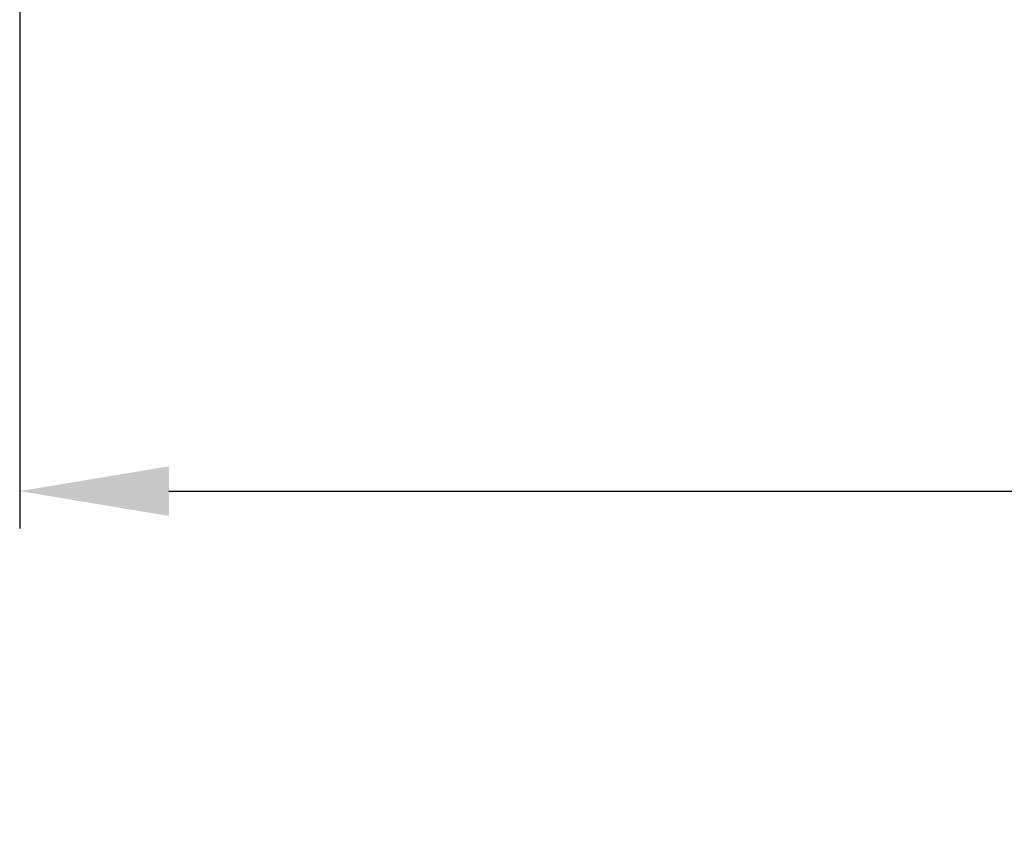
# Model space of a CAD drawing. Units: inches. Extents: x -58 to 1243, y -748 to 206.
# Drawn here: x -41 to -8, y -440 to -413 of the extents above; entities that cross this region are included whole.
import ezdxf

# ---------------------------------------------------------------- set-up
doc = ezdxf.new("R2010")
doc.units = ezdxf.units.IN
doc.header["$MEASUREMENT"] = 0
doc.header["$PDMODE"] = 2
doc.header["$PDSIZE"] = 0.03
doc.layers.add('Unnamed [1]', color=7, linetype='Continuous', lineweight=0)
doc.styles.add('CK_TEXT_STYLE_0022', font='times.ttf', dxfattribs={"width": 0.75, "height": 5})
doc.styles.add('CK_TEXT_STYLE_0030', font='txt', dxfattribs={"width": 0.75, "height": 5})
doc.dimstyles.new('KEYCREATOR_DIMSTYLE', dxfattribs={"dimtxt": 5, "dimasz": 5, "dimexe": 1.25, "dimexo": 1.25, "dimgap": 1.25, "dimtad": 0, "dimtih": 1, "dimtoh": 1, "dimdec": 3, "dimzin": 4, "dimdsep": 46, "dimlunit": 5, "dimtxsty": 'CK_TEXT_STYLE_0022', "dimsah": 1, "dimcen": 0, "dimclrd": 178, "dimclre": 178, "dimclrt": 178, "dimadec": 0, "dimazin": 0, "dimtfac": 1, "dimtdec": 3, "dimtofl": 0, "dimtmove": 0, "dimatfit": 2, "dimfxl": 0, "dimfrac": 2, "dimtolj": 1, "dimtzin": 0, "dimarcsym": 0})

# ---------------------------------------------------------------- blocks, each defined once
blk = doc.blocks.new('*D17')
at = {"layer": 'Defpoints', "color": 0}
for p in [(-41.467, -406.401), (321.486, -406.403), (321.486, -428.356)]:
    blk.add_point(p, dxfattribs=at)
at = {"layer": 'Unnamed [1]', "color": 178, "lineweight": -2}
for p, q in [((-41.467, -407.651), (-41.467, -429.606)), ((321.486, -407.653), (321.486, -429.606)), ((-36.467, -428.356), (131.645, -428.356)), ((316.486, -428.356), (148.36, -428.356))]:
    blk.add_line(p, q, dxfattribs=at)
at = {"layer": 'Unnamed [1]', "color": 178}
for points in [[(-36.467, -427.523), (-36.467, -429.189), (-41.467, -428.356)], [(316.486, -429.189), (316.486, -427.523), (321.486, -428.356)]]:
    blk.add_solid(points, dxfattribs=at)
at = {"layer": 'Unnamed [1]', "color": 178, "lineweight": 0, "insert": (140.002, -428.356), "char_height": 5, "attachment_point": 5, "line_spacing_factor": 0.96, "style": 'CK_TEXT_STYLE_0030'}
blk.add_mtext('\\A1;30\'- 3"\\P{OAD}', dxfattribs=at)

msp = doc.modelspace()

# ---------------------------------------------------------------- dimensions: what is measured, and where the dimension line sits
at = {"layer": 'Unnamed [1]', "color": 178, "lineweight": 0}
dim = msp.add_linear_dim(base=(321.485503, -428.3560802), p1=(-41.4673536, -406.4014993), p2=(321.485503, -406.4029066), text='30\'- 3"\\P{OAD}', dimstyle='KEYCREATOR_DIMSTYLE', override={"dimdec": 4, "dimlunit": 3, "dimtxsty": 'CK_TEXT_STYLE_0030', "dimtdec": 4, "dimatfit": 3, "dimfrac": 0}, dxfattribs=at)
dim.commit()
dim.dimension.update_dxf_attribs({"geometry": '*D17', "text_midpoint": (140.0023134, -428.3560802), "dimtype": 160})

doc.saveas('drawing.dxf')
